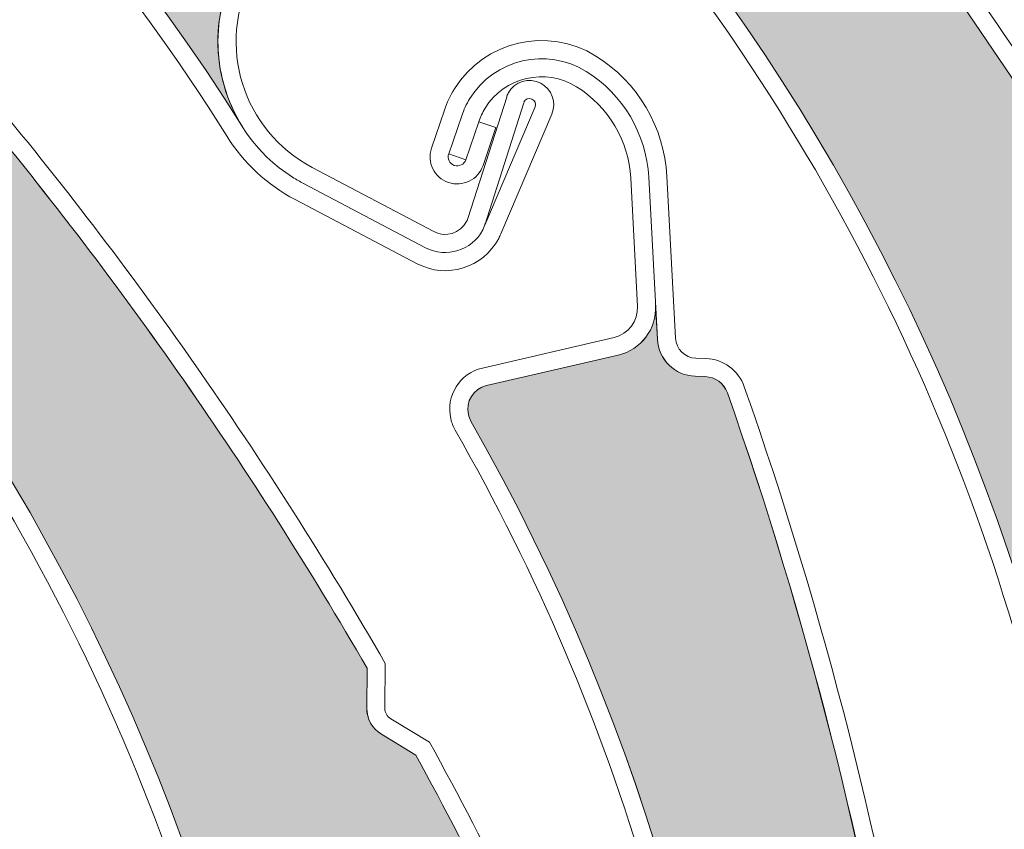
# Model space of a CAD drawing. Units: inches. Extents: x 10 to 3141, y 10 to 832.
# Drawn here: x 194 to 208, y 701 to 713 of the extents above; entities that cross this region are included whole.
import ezdxf

# ---------------------------------------------------------------- set-up
doc = ezdxf.new("R2010")
doc.units = ezdxf.units.IN
doc.header["$MEASUREMENT"] = 0
doc.layers.add('Layer 1', color=7, linetype='Continuous')

# ---------------------------------------------------------------- blocks, each defined once
blk = doc.blocks.new('block 197')
at = {"layer": 'Layer 1', "color": 7, "lineweight": 25}
blk.add_open_spline([(227.01, 646.179), (227.01, 646.094), (227.021, 646.01), (227.048, 645.928), (227.048, 645.928), (229.201, 638.607), (229.201, 638.607), (229.224, 638.525), (229.238, 638.44), (229.238, 638.355), (229.238, 638.355), (229.238, 632.348), (229.238, 632.348), (229.238, 631.733), (228.738, 631.235), (228.123, 631.235), (227.51, 631.235), (227.01, 631.733), (227.01, 632.348), (227.01, 632.348), (227.01, 636.799), (227.01, 636.799), (227.01, 636.799), (226.343, 636.799), (226.343, 636.799), (226.343, 636.799), (226.343, 632.348), (226.343, 632.348), (226.343, 631.364), (227.14, 630.568), (228.123, 630.568), (229.107, 630.568), (229.904, 631.364), (229.904, 632.348), (229.904, 632.348), (229.904, 638.452), (229.904, 638.452), (229.904, 638.537), (229.89, 638.622), (229.869, 638.702), (229.869, 638.702), (227.716, 646.024), (227.716, 646.024), (227.69, 646.106), (227.679, 646.19), (227.679, 646.275), (227.679, 646.275), (227.679, 751.865), (227.679, 751.865), (227.679, 753.216), (226.583, 754.313), (225.231, 754.313), (225.231, 754.313), (107.715, 754.313), (107.715, 754.313), (106.855, 754.313), (106.158, 753.616), (106.158, 752.755), (106.158, 752.755), (106.158, 740.514), (106.158, 740.514), (106.158, 739.776), (106.757, 739.179), (107.494, 739.179), (108.229, 739.179), (108.83, 739.776), (108.83, 740.514), (108.83, 740.655), (108.808, 740.795), (108.762, 740.928), (108.762, 740.928), (107.567, 744.599), (107.567, 744.599), (107.505, 744.787), (107.482, 744.985), (107.5, 745.183), (107.569, 745.991), (108.284, 746.588), (109.089, 746.518), (109.899, 746.447), (110.495, 745.734), (110.425, 744.926), (110.425, 744.926), (109.604, 735.525), (109.604, 735.525), (109.604, 735.525), (110.269, 735.467), (110.269, 735.467), (110.269, 735.467), (111.09, 744.868), (111.09, 744.868), (111.193, 746.043), (110.324, 747.08), (109.148, 747.183), (107.972, 747.286), (106.937, 746.416), (106.833, 745.241), (106.809, 744.955), (106.842, 744.666), (106.932, 744.392), (106.932, 744.392), (108.126, 740.721), (108.126, 740.721), (108.15, 740.654), (108.163, 740.584), (108.163, 740.514), (108.163, 740.146), (107.863, 739.846), (107.494, 739.846), (107.125, 739.846), (106.824, 740.146), (106.824, 740.514), (106.824, 740.514), (106.824, 752.755), (106.824, 752.755), (106.824, 753.247), (107.223, 753.645), (107.715, 753.645), (107.715, 753.645), (225.231, 753.645), (225.231, 753.645), (226.213, 753.645), (227.01, 752.849), (227.01, 751.865), (227.01, 751.865), (227.01, 646.179), (227.01, 646.179)], degree=3, knots=[0, 0, 0, 0, 1, 1, 1, 2, 2, 2, 3, 3, 3, 4, 4, 4, 5, 5, 5, 6, 6, 6, 7, 7, 7, 8, 8, 8, 9, 9, 9, 10, 10, 10, 11, 11, 11, 12, 12, 12, 13, 13, 13, 14, 14, 14, 15, 15, 15, 16, 16, 16, 17, 17, 17, 18, 18, 18, 19, 19, 19, 20, 20, 20, 21, 21, 21, 22, 22, 22, 23, 23, 23, 24, 24, 24, 25, 25, 25, 26, 26, 26, 27, 27, 27, 28, 28, 28, 29, 29, 29, 30, 30, 30, 31, 31, 31, 32, 32, 32, 33, 33, 33, 34, 34, 34, 35, 35, 35, 36, 36, 36, 37, 37, 37, 38, 38, 38, 39, 39, 39, 40, 40, 40, 41, 41, 41, 42, 42, 42, 42], dxfattribs=at)
blk = doc.blocks.new('block 196')
at = {"layer": 'Layer 1'}
blk.add_blockref('block 197', (0, 0), dxfattribs=at)
blk = doc.blocks.new('block 200')
at = {"layer": 'Layer 1', "color": 7, "lineweight": 25}
blk.add_open_spline([(106.824, 693.554), (106.824, 660.365), (133.731, 633.46), (166.918, 633.46), (166.918, 633.46), (184.021, 633.46), (184.021, 633.46), (184.107, 633.46), (184.192, 633.448), (184.275, 633.424), (184.275, 633.424), (191.596, 631.271), (191.596, 631.271), (191.676, 631.247), (191.762, 631.235), (191.847, 631.235), (191.847, 631.235), (197.854, 631.235), (197.854, 631.235), (198.469, 631.235), (198.968, 631.733), (198.968, 632.348), (198.968, 632.962), (198.469, 633.46), (197.854, 633.46), (197.854, 633.46), (193.404, 633.46), (193.404, 633.46), (193.404, 633.46), (193.404, 634.128), (193.404, 634.128), (193.404, 634.128), (197.854, 634.128), (197.854, 634.128), (198.838, 634.128), (199.636, 633.332), (199.636, 632.348), (199.636, 631.364), (198.838, 630.568), (197.854, 630.568), (197.854, 630.568), (191.75, 630.568), (191.75, 630.568), (191.665, 630.568), (191.583, 630.58), (191.5, 630.604), (191.5, 630.604), (184.179, 632.757), (184.179, 632.757), (184.099, 632.781), (184.014, 632.793), (183.929, 632.793), (183.929, 632.793), (166.918, 632.793), (166.918, 632.793), (133.36, 632.793), (106.158, 659.996), (106.158, 693.554), (106.158, 693.554), (106.158, 737.229), (106.158, 737.229), (106.158, 737.787), (106.455, 738.301), (106.937, 738.579), (106.937, 738.579), (108.476, 739.468), (108.476, 739.468), (108.785, 739.646), (108.959, 739.992), (108.915, 740.347), (108.915, 740.347), (108.344, 744.992), (108.344, 744.992), (108.344, 744.992), (109.006, 745.074), (109.006, 745.074), (109.006, 745.074), (109.577, 740.428), (109.577, 740.428), (109.653, 739.808), (109.352, 739.201), (108.81, 738.889), (108.81, 738.889), (107.272, 738), (107.272, 738), (106.995, 737.842), (106.824, 737.547), (106.824, 737.229), (106.824, 737.229), (106.824, 693.554), (106.824, 693.554)], degree=3, knots=[0, 0, 0, 0, 1, 1, 1, 2, 2, 2, 3, 3, 3, 4, 4, 4, 5, 5, 5, 6, 6, 6, 7, 7, 7, 8, 8, 8, 9, 9, 9, 10, 10, 10, 11, 11, 11, 12, 12, 12, 13, 13, 13, 14, 14, 14, 15, 15, 15, 16, 16, 16, 17, 17, 17, 18, 18, 18, 19, 19, 19, 20, 20, 20, 21, 21, 21, 22, 22, 22, 23, 23, 23, 24, 24, 24, 25, 25, 25, 26, 26, 26, 27, 27, 27, 28, 28, 28, 29, 29, 29, 30, 30, 30, 30], dxfattribs=at)
blk = doc.blocks.new('block 199')
at = {"layer": 'Layer 1'}
blk.add_blockref('block 200', (0, 0), dxfattribs=at)
blk = doc.blocks.new('block 807')
at = {"layer": 'Layer 1', "color": 7, "lineweight": 13}
blk.add_open_spline([(197.499, 692.922), (197.031, 698.37), (195.13, 703.596), (191.993, 708.073)], degree=3, dxfattribs=at)
blk = doc.blocks.new('block 808')
at = {"layer": 'Layer 1', "color": 7, "lineweight": 13}
blk.add_open_spline([(197.765, 692.946), (196.856, 703.475), (190.701, 712.837), (181.39, 717.841)], degree=3, dxfattribs=at)
blk = doc.blocks.new('block 809')
at = {"layer": 'Layer 1', "color": 7, "lineweight": 13}
blk.add_open_spline([(203.682, 692.474), (202.559, 695.854), (201.135, 699.127), (199.424, 702.254)], degree=3, dxfattribs=at)
blk = doc.blocks.new('block 810')
at = {"layer": 'Layer 1', "color": 7, "lineweight": 13}
blk.add_open_spline([(203.942, 692.537), (202.804, 695.963), (201.361, 699.279), (199.626, 702.445)], degree=3, dxfattribs=at)
blk = doc.blocks.new('block 838')
at = {"layer": 'Layer 1', "color": 7, "lineweight": 13}
blk.add_open_spline([(198.706, 703.533), (197.023, 706.44), (195.097, 709.2), (192.95, 711.783)], degree=3, dxfattribs=at)
blk = doc.blocks.new('block 839')
at = {"layer": 'Layer 1', "color": 7, "lineweight": 13}
blk.add_open_spline([(198.973, 703.604), (198.101, 705.119), (197.161, 706.594), (196.157, 708.026)], degree=3, dxfattribs=at)
blk = doc.blocks.new('block 840')
at = {"layer": 'Layer 1', "color": 7, "lineweight": 13}
blk.add_lwpolyline([(199.424, 702.254), (198.917, 702.561)], dxfattribs=at)
blk = doc.blocks.new('block 841')
at = {"layer": 'Layer 1', "color": 7, "lineweight": 13}
blk.add_lwpolyline([(199.054, 702.789), (199.626, 702.445)], dxfattribs=at)
blk = doc.blocks.new('block 842')
at = {"layer": 'Layer 1', "color": 7, "lineweight": 13}
blk.add_lwpolyline([(198.7, 702.946), (198.706, 703.533)], dxfattribs=at)
blk = doc.blocks.new('block 843')
at = {"layer": 'Layer 1', "color": 7, "lineweight": 13}
blk.add_lwpolyline([(198.968, 702.943), (198.973, 703.604)], dxfattribs=at)
blk = doc.blocks.new('block 844')
at = {"layer": 'Layer 1', "color": 7, "lineweight": 13}
blk.add_open_spline([(198.7, 702.946), (198.7, 702.788), (198.78, 702.642), (198.917, 702.561)], degree=3, dxfattribs=at)
blk = doc.blocks.new('block 845')
at = {"layer": 'Layer 1', "color": 7, "lineweight": 13}
blk.add_open_spline([(198.968, 702.943), (198.968, 702.881), (198.999, 702.821), (199.054, 702.789)], degree=3, dxfattribs=at)
blk = doc.blocks.new('block 846')
at = {"layer": 'Layer 1', "color": 7, "lineweight": 13}
blk.add_open_spline([(196.157, 708.026), (195.197, 709.396), (194.179, 710.726), (193.109, 712.01)], degree=3, dxfattribs=at)
blk = doc.blocks.new('block 882')
at = {"layer": 'Layer 1'}
h = blk.add_hatch(color=7, dxfattribs=at)
edge = h.paths.add_edge_path()
edge.add_spline(control_points=[(192.393, 711.986), (192.243, 712.041), (192.133, 712.168), (192.106, 712.322), (192.106, 712.322), (191.999, 712.9), (191.999, 712.9), (189.678, 715.553), (187.129, 717.995), (184.376, 720.197), (184.262, 720.289), (184.104, 720.301), (183.977, 720.229), (183.977, 720.229), (183.847, 720.154), (183.847, 720.154), (183.588, 720.002), (183.257, 720.077), (183.082, 720.323), (183.082, 720.323), (182.799, 720.73), (182.799, 720.73), (182.997, 720.447), (182.962, 720.062), (182.719, 719.818), (182.719, 719.818), (181.308, 718.407), (181.308, 718.407), (181.168, 718.267), (181.168, 718.042), (181.31, 717.903), (181.332, 717.878), (181.361, 717.857), (181.39, 717.841), (190.701, 712.837), (196.856, 703.475), (197.765, 692.946), (197.686, 693.854), (198.135, 694.725), (198.919, 695.187), (200.045, 695.851), (201.498, 695.476), (202.16, 694.35), (202.16, 694.35), (203.364, 692.306), (203.364, 692.306), (203.416, 692.221), (203.525, 692.191), (203.61, 692.243), (203.691, 692.29), (203.723, 692.391), (203.682, 692.474), (202.559, 695.855), (201.135, 699.127), (199.424, 702.254), (199.424, 702.254), (198.917, 702.561), (198.917, 702.561), (198.78, 702.643), (198.7, 702.788), (198.702, 702.946), (198.702, 702.946), (198.706, 703.533), (198.706, 703.533), (197.023, 706.44), (195.097, 709.201), (192.95, 711.783), (192.95, 711.783), (192.393, 711.986), (192.393, 711.986), (192.393, 711.986), (192.393, 711.986), (192.393, 711.986)], knot_values=[0, 0, 0, 0, 1, 1, 1, 2, 2, 2, 3, 3, 3, 4, 4, 4, 5, 5, 5, 6, 6, 6, 7, 7, 7, 8, 8, 8, 9, 9, 9, 10, 10, 10, 11, 11, 11, 12, 12, 12, 13, 13, 13, 14, 14, 14, 15, 15, 15, 16, 16, 16, 17, 17, 17, 18, 18, 18, 19, 19, 19, 20, 20, 20, 21, 21, 21, 22, 22, 22, 23, 23, 23, 24, 24, 24, 24], degree=3, periodic=1)
at = {"layer": 'Layer 1', "lineweight": 0}
blk.add_open_spline([(192.393, 711.986), (192.243, 712.041), (192.133, 712.168), (192.106, 712.322), (192.106, 712.322), (191.999, 712.9), (191.999, 712.9), (189.678, 715.553), (187.129, 717.995), (184.376, 720.197), (184.262, 720.289), (184.104, 720.301), (183.977, 720.229), (183.977, 720.229), (183.847, 720.154), (183.847, 720.154), (183.588, 720.002), (183.257, 720.077), (183.082, 720.323), (183.082, 720.323), (182.799, 720.73), (182.799, 720.73), (182.997, 720.447), (182.962, 720.062), (182.719, 719.818), (182.719, 719.818), (181.308, 718.407), (181.308, 718.407), (181.168, 718.267), (181.168, 718.042), (181.31, 717.903), (181.332, 717.878), (181.361, 717.857), (181.39, 717.841), (190.701, 712.837), (196.856, 703.475), (197.765, 692.946), (197.686, 693.854), (198.135, 694.725), (198.919, 695.187), (200.045, 695.851), (201.498, 695.476), (202.16, 694.35), (202.16, 694.35), (203.364, 692.306), (203.364, 692.306), (203.416, 692.221), (203.525, 692.191), (203.61, 692.243), (203.691, 692.29), (203.723, 692.391), (203.682, 692.474), (202.559, 695.855), (201.135, 699.127), (199.424, 702.254), (199.424, 702.254), (198.917, 702.561), (198.917, 702.561), (198.78, 702.643), (198.7, 702.788), (198.702, 702.946), (198.702, 702.946), (198.706, 703.533), (198.706, 703.533), (197.023, 706.44), (195.097, 709.201), (192.95, 711.783), (192.95, 711.783), (192.393, 711.986), (192.393, 711.986), (192.393, 711.986), (192.393, 711.986), (192.393, 711.986)], degree=3, knots=[0, 0, 0, 0, 1, 1, 1, 2, 2, 2, 3, 3, 3, 4, 4, 4, 5, 5, 5, 6, 6, 6, 7, 7, 7, 8, 8, 8, 9, 9, 9, 10, 10, 10, 11, 11, 11, 12, 12, 12, 13, 13, 13, 14, 14, 14, 15, 15, 15, 16, 16, 16, 17, 17, 17, 18, 18, 18, 19, 19, 19, 20, 20, 20, 21, 21, 21, 22, 22, 22, 23, 23, 23, 24, 24, 24, 24], dxfattribs=at)
blk = doc.blocks.new('block 1187')
at = {"layer": 'Layer 1', "color": 7, "lineweight": 13}
blk.add_open_spline([(196.641, 711.374), (193.733, 716.003), (189.654, 719.783), (184.817, 722.33)], degree=3, dxfattribs=at)
blk = doc.blocks.new('block 1188')
at = {"layer": 'Layer 1', "color": 7, "lineweight": 13}
blk.add_open_spline([(196.87, 711.515), (191.248, 720.466), (181.488, 725.975), (170.922, 726.167)], degree=3, dxfattribs=at)
blk = doc.blocks.new('block 1191')
at = {"layer": 'Layer 1', "color": 7, "lineweight": 13}
blk.add_lwpolyline([(200.195, 710.177), (200.764, 711.952)], dxfattribs=at)
blk = doc.blocks.new('block 1192')
at = {"layer": 'Layer 1', "color": 7, "lineweight": 13}
blk.add_lwpolyline([(200.442, 710.068), (201.016, 711.871)], dxfattribs=at)
blk = doc.blocks.new('block 1193')
at = {"layer": 'Layer 1', "color": 7, "lineweight": 13}
blk.add_open_spline([(199.568, 709.734), (199.873, 709.574), (200.25, 709.69), (200.411, 709.995), (200.426, 710.027), (200.442, 710.061), (200.449, 710.097)], degree=3, knots=[0, 0, 0, 0, 1, 1, 1, 2, 2, 2, 2], dxfattribs=at)
blk = doc.blocks.new('block 1194')
at = {"layer": 'Layer 1', "color": 7, "lineweight": 13}
blk.add_open_spline([(199.691, 709.97), (199.863, 709.878), (200.081, 709.946), (200.173, 710.119), (200.182, 710.138), (200.191, 710.157), (200.195, 710.177)], degree=3, knots=[0, 0, 0, 0, 1, 1, 1, 2, 2, 2, 2], dxfattribs=at)
blk = doc.blocks.new('block 1195')
at = {"layer": 'Layer 1', "color": 7, "lineweight": 13}
blk.add_open_spline([(201.267, 712.159), (201.095, 712.251), (200.877, 712.184), (200.785, 712.01), (200.777, 711.991), (200.768, 711.972), (200.764, 711.952)], degree=3, knots=[0, 0, 0, 0, 1, 1, 1, 2, 2, 2, 2], dxfattribs=at)
blk = doc.blocks.new('block 1196')
at = {"layer": 'Layer 1', "color": 7, "lineweight": 13}
blk.add_open_spline([(201.184, 711.809), (201.203, 711.854), (201.181, 711.906), (201.135, 711.925), (201.09, 711.945), (201.039, 711.924), (201.018, 711.878)], degree=3, knots=[0, 0, 0, 0, 1, 1, 1, 2, 2, 2, 2], dxfattribs=at)
blk = doc.blocks.new('block 1198')
at = {"layer": 'Layer 1', "color": 7, "lineweight": 13}
blk.add_open_spline([(199.443, 709.498), (199.877, 709.268), (200.415, 709.435), (200.646, 709.871)], degree=3, dxfattribs=at)
blk = doc.blocks.new('block 1200')
at = {"layer": 'Layer 1', "color": 7, "lineweight": 13}
blk.add_lwpolyline([(200.442, 710.068), (201.184, 711.809)], dxfattribs=at)
blk = doc.blocks.new('block 1201')
at = {"layer": 'Layer 1', "color": 7, "lineweight": 13}
blk.add_lwpolyline([(201.43, 711.704), (200.677, 709.937)], dxfattribs=at)
blk = doc.blocks.new('block 1202')
at = {"layer": 'Layer 1', "color": 7, "lineweight": 13}
blk.add_open_spline([(201.43, 711.704), (201.501, 711.875), (201.43, 712.073), (201.267, 712.159)], degree=3, dxfattribs=at)
blk = doc.blocks.new('block 1207')
at = {"layer": 'Layer 1', "color": 7, "lineweight": 13}
blk.add_open_spline([(200.646, 709.871), (200.656, 709.892), (200.665, 709.914), (200.677, 709.937)], degree=3, dxfattribs=at)
blk = doc.blocks.new('block 1208')
at = {"layer": 'Layer 1', "color": 7, "lineweight": 13}
blk.add_open_spline([(200.137, 714.775), (199.031, 715.473), (197.567, 715.144), (196.872, 714.038), (196.173, 712.933), (196.502, 711.471), (197.607, 710.773), (197.662, 710.74), (197.715, 710.708), (197.771, 710.68)], degree=3, knots=[0, 0, 0, 0, 1, 1, 1, 2, 2, 2, 3, 3, 3, 3], dxfattribs=at)
blk = doc.blocks.new('block 1209')
at = {"layer": 'Layer 1', "color": 7, "lineweight": 13}
blk.add_open_spline([(197.015, 713.753), (196.476, 712.726), (196.87, 711.457), (197.895, 710.917)], degree=3, dxfattribs=at)
blk = doc.blocks.new('block 1211')
at = {"layer": 'Layer 1', "color": 7, "lineweight": 13}
blk.add_open_spline([(196.641, 711.374), (196.887, 710.98), (197.234, 710.661), (197.644, 710.444)], degree=3, dxfattribs=at)
blk = doc.blocks.new('block 1212')
at = {"layer": 'Layer 1', "color": 7, "lineweight": 13}
blk.add_lwpolyline([(197.895, 710.917), (199.691, 709.97)], dxfattribs=at)
blk = doc.blocks.new('block 1213')
at = {"layer": 'Layer 1', "color": 7, "lineweight": 13}
blk.add_lwpolyline([(197.769, 710.681), (199.568, 709.734)], dxfattribs=at)
blk = doc.blocks.new('block 1214')
at = {"layer": 'Layer 1', "color": 7, "lineweight": 13}
blk.add_lwpolyline([(197.644, 710.444), (199.443, 709.498)], dxfattribs=at)
blk = doc.blocks.new('block 1262')
at = {"layer": 'Layer 1'}
h = blk.add_hatch(color=7, dxfattribs=at)
edge = h.paths.add_edge_path()
edge.add_spline(control_points=[(183.382, 725.992), (183.226, 725.972), (183.07, 726.036), (182.976, 726.161), (182.976, 726.161), (182.614, 726.624), (182.614, 726.624), (179.34, 727.924), (175.954, 728.928), (172.5, 729.629), (172.357, 729.658), (172.208, 729.595), (172.129, 729.472), (172.129, 729.472), (172.047, 729.347), (172.047, 729.347), (171.886, 729.095), (171.558, 729.008), (171.292, 729.147), (171.292, 729.147), (170.854, 729.38), (170.854, 729.38), (171.157, 729.219), (171.305, 728.861), (171.197, 728.532), (171.197, 728.532), (170.589, 726.632), (170.589, 726.632), (170.531, 726.445), (170.634, 726.245), (170.821, 726.184), (170.854, 726.174), (170.889, 726.168), (170.922, 726.167), (181.488, 725.975), (191.248, 720.466), (196.87, 711.515), (196.383, 712.288), (196.386, 713.268), (196.872, 714.038), (197.567, 715.144), (199.031, 715.474), (200.137, 714.775), (200.137, 714.775), (202.142, 713.509), (202.142, 713.509), (202.228, 713.456), (202.336, 713.481), (202.389, 713.564), (202.438, 713.643), (202.42, 713.747), (202.348, 713.803), (199.801, 716.296), (197.04, 718.555), (194.089, 720.554), (194.089, 720.554), (193.497, 720.595), (193.497, 720.595), (193.34, 720.604), (193.199, 720.697), (193.128, 720.838), (193.128, 720.838), (192.863, 721.363), (192.863, 721.363), (190.038, 723.179), (187.064, 724.752), (183.973, 726.066), (183.973, 726.066), (183.382, 725.992), (183.382, 725.992), (183.382, 725.992), (183.382, 725.992), (183.382, 725.992)], knot_values=[0, 0, 0, 0, 1, 1, 1, 2, 2, 2, 3, 3, 3, 4, 4, 4, 5, 5, 5, 6, 6, 6, 7, 7, 7, 8, 8, 8, 9, 9, 9, 10, 10, 10, 11, 11, 11, 12, 12, 12, 13, 13, 13, 14, 14, 14, 15, 15, 15, 16, 16, 16, 17, 17, 17, 18, 18, 18, 19, 19, 19, 20, 20, 20, 21, 21, 21, 22, 22, 22, 23, 23, 23, 24, 24, 24, 24], degree=3, periodic=1)
at = {"layer": 'Layer 1', "lineweight": 0}
blk.add_open_spline([(183.382, 725.992), (183.226, 725.972), (183.07, 726.036), (182.976, 726.161), (182.976, 726.161), (182.614, 726.624), (182.614, 726.624), (179.34, 727.924), (175.954, 728.928), (172.5, 729.629), (172.357, 729.658), (172.208, 729.595), (172.129, 729.472), (172.129, 729.472), (172.047, 729.347), (172.047, 729.347), (171.886, 729.095), (171.558, 729.008), (171.292, 729.147), (171.292, 729.147), (170.854, 729.38), (170.854, 729.38), (171.157, 729.219), (171.305, 728.861), (171.197, 728.532), (171.197, 728.532), (170.589, 726.632), (170.589, 726.632), (170.531, 726.445), (170.634, 726.245), (170.821, 726.184), (170.854, 726.174), (170.889, 726.168), (170.922, 726.167), (181.488, 725.975), (191.248, 720.466), (196.87, 711.515), (196.383, 712.288), (196.386, 713.268), (196.872, 714.038), (197.567, 715.144), (199.031, 715.474), (200.137, 714.775), (200.137, 714.775), (202.142, 713.509), (202.142, 713.509), (202.228, 713.456), (202.336, 713.481), (202.389, 713.564), (202.438, 713.643), (202.42, 713.747), (202.348, 713.803), (199.801, 716.296), (197.04, 718.555), (194.089, 720.554), (194.089, 720.554), (193.497, 720.595), (193.497, 720.595), (193.34, 720.604), (193.199, 720.697), (193.128, 720.838), (193.128, 720.838), (192.863, 721.363), (192.863, 721.363), (190.038, 723.179), (187.064, 724.752), (183.973, 726.066), (183.973, 726.066), (183.382, 725.992), (183.382, 725.992), (183.382, 725.992), (183.382, 725.992), (183.382, 725.992)], degree=3, knots=[0, 0, 0, 0, 1, 1, 1, 2, 2, 2, 3, 3, 3, 4, 4, 4, 5, 5, 5, 6, 6, 6, 7, 7, 7, 8, 8, 8, 9, 9, 9, 10, 10, 10, 11, 11, 11, 12, 12, 12, 13, 13, 13, 14, 14, 14, 15, 15, 15, 16, 16, 16, 17, 17, 17, 18, 18, 18, 19, 19, 19, 20, 20, 20, 21, 21, 21, 22, 22, 22, 23, 23, 23, 24, 24, 24, 24], dxfattribs=at)
blk = doc.blocks.new('block 1264')
at = {"layer": 'Layer 1', "color": 7, "lineweight": 13}
blk.add_open_spline([(200.946, 677.388), (205.752, 686.801), (205.485, 698.002), (200.236, 707.177)], degree=3, dxfattribs=at)
blk = doc.blocks.new('block 1291')
at = {"layer": 'Layer 1', "color": 7, "lineweight": 13}
blk.add_open_spline([(204.059, 693.278), (203.803, 698.12), (202.413, 702.835), (200.005, 707.044)], degree=3, dxfattribs=at)
blk = doc.blocks.new('block 1292')
at = {"layer": 'Layer 1', "color": 7, "lineweight": 13}
blk.add_open_spline([(206.619, 697.37), (206.054, 700.849), (205.187, 704.271), (204.018, 707.596)], degree=3, dxfattribs=at)
blk = doc.blocks.new('block 1293')
at = {"layer": 'Layer 1', "color": 7, "lineweight": 13}
blk.add_open_spline([(206.896, 697.34), (206.328, 700.86), (205.45, 704.321), (204.268, 707.684)], degree=3, dxfattribs=at)
blk = doc.blocks.new('block 1309')
at = {"layer": 'Layer 1', "color": 7, "lineweight": 13}
blk.add_lwpolyline([(202.593, 710.759), (202.693, 708.868)], dxfattribs=at)
blk = doc.blocks.new('block 1310')
at = {"layer": 'Layer 1', "color": 7, "lineweight": 13}
blk.add_lwpolyline([(202.986, 708.385), (202.859, 710.773)], dxfattribs=at)
blk = doc.blocks.new('block 1311')
at = {"layer": 'Layer 1', "color": 7, "lineweight": 13}
blk.add_lwpolyline([(203.126, 710.787), (203.253, 708.4)], dxfattribs=at)
blk = doc.blocks.new('block 1312')
at = {"layer": 'Layer 1', "color": 7, "lineweight": 13}
blk.add_lwpolyline([(202.41, 708.15), (200.466, 707.701)], dxfattribs=at)
blk = doc.blocks.new('block 1313')
at = {"layer": 'Layer 1', "color": 7, "lineweight": 13}
blk.add_lwpolyline([(202.348, 708.411), (200.405, 707.96)], dxfattribs=at)
blk = doc.blocks.new('block 1314')
at = {"layer": 'Layer 1', "color": 7, "lineweight": 13}
blk.add_open_spline([(202.41, 708.15), (202.746, 708.229), (202.979, 708.538), (202.959, 708.882)], degree=3, dxfattribs=at)
blk = doc.blocks.new('block 1315')
at = {"layer": 'Layer 1', "color": 7, "lineweight": 13}
blk.add_open_spline([(204.268, 707.684), (204.183, 707.926), (203.959, 708.091), (203.702, 708.1)], degree=3, dxfattribs=at)
blk = doc.blocks.new('block 1316')
at = {"layer": 'Layer 1', "color": 7, "lineweight": 13}
blk.add_open_spline([(204.018, 707.596), (203.969, 707.733), (203.839, 707.828), (203.693, 707.833)], degree=3, dxfattribs=at)
blk = doc.blocks.new('block 1317')
at = {"layer": 'Layer 1', "color": 7, "lineweight": 13}
blk.add_open_spline([(202.986, 708.385), (203.002, 708.085), (203.243, 707.848), (203.544, 707.838)], degree=3, dxfattribs=at)
blk = doc.blocks.new('block 1318')
at = {"layer": 'Layer 1', "color": 7, "lineweight": 13}
blk.add_lwpolyline([(203.544, 707.838), (203.693, 707.833)], dxfattribs=at)
blk = doc.blocks.new('block 1319')
at = {"layer": 'Layer 1', "color": 7, "lineweight": 13}
blk.add_lwpolyline([(203.702, 708.1), (203.552, 708.104)], dxfattribs=at)
blk = doc.blocks.new('block 1320')
at = {"layer": 'Layer 1', "color": 7, "lineweight": 13}
blk.add_open_spline([(202.348, 708.411), (202.559, 708.459), (202.703, 708.653), (202.693, 708.868)], degree=3, dxfattribs=at)
blk = doc.blocks.new('block 1321')
at = {"layer": 'Layer 1', "color": 7, "lineweight": 13}
blk.add_open_spline([(203.253, 708.4), (203.262, 708.239), (203.391, 708.11), (203.552, 708.104)], degree=3, dxfattribs=at)
blk = doc.blocks.new('block 1322')
at = {"layer": 'Layer 1', "color": 7, "lineweight": 13}
blk.add_open_spline([(200.466, 707.701), (200.273, 707.656), (200.154, 707.465), (200.199, 707.273), (200.207, 707.238), (200.22, 707.207), (200.236, 707.177)], degree=3, knots=[0, 0, 0, 0, 1, 1, 1, 2, 2, 2, 2], dxfattribs=at)
blk = doc.blocks.new('block 1323')
at = {"layer": 'Layer 1', "color": 7, "lineweight": 13}
blk.add_open_spline([(200.405, 707.96), (200.07, 707.883), (199.861, 707.547), (199.94, 707.213), (199.954, 707.153), (199.976, 707.096), (200.005, 707.044)], degree=3, knots=[0, 0, 0, 0, 1, 1, 1, 2, 2, 2, 2], dxfattribs=at)
blk = doc.blocks.new('block 1324')
at = {"layer": 'Layer 1', "color": 7, "lineweight": 13}
blk.add_open_spline([(201.795, 712.106), (201.336, 712.391), (200.733, 712.25), (200.445, 711.791), (200.408, 711.728), (200.375, 711.661), (200.353, 711.59)], degree=3, knots=[0, 0, 0, 0, 1, 1, 1, 2, 2, 2, 2], dxfattribs=at)
blk = doc.blocks.new('block 1325')
at = {"layer": 'Layer 1', "color": 7, "lineweight": 13}
blk.add_open_spline([(201.937, 712.333), (201.352, 712.696), (200.584, 712.516), (200.22, 711.932), (200.17, 711.851), (200.13, 711.766), (200.101, 711.676)], degree=3, knots=[0, 0, 0, 0, 1, 1, 1, 2, 2, 2, 2], dxfattribs=at)
blk = doc.blocks.new('block 1326')
at = {"layer": 'Layer 1', "color": 7, "lineweight": 13}
blk.add_open_spline([(202.08, 712.559), (201.37, 713), (200.437, 712.783), (199.993, 712.074), (199.933, 711.977), (199.884, 711.873), (199.846, 711.763)], degree=3, knots=[0, 0, 0, 0, 1, 1, 1, 2, 2, 2, 2], dxfattribs=at)
blk = doc.blocks.new('block 1327')
at = {"layer": 'Layer 1', "color": 7, "lineweight": 13}
blk.add_open_spline([(202.593, 710.759), (202.563, 711.311), (202.265, 711.814), (201.795, 712.106)], degree=3, dxfattribs=at)
blk = doc.blocks.new('block 1328')
at = {"layer": 'Layer 1', "color": 7, "lineweight": 13}
blk.add_open_spline([(202.859, 710.773), (202.825, 711.412), (202.48, 711.994), (201.937, 712.333)], degree=3, dxfattribs=at)
blk = doc.blocks.new('block 1329')
at = {"layer": 'Layer 1', "color": 7, "lineweight": 13}
blk.add_open_spline([(203.126, 710.787), (203.087, 711.513), (202.698, 712.174), (202.08, 712.559)], degree=3, dxfattribs=at)
blk = doc.blocks.new('block 1330')
at = {"layer": 'Layer 1', "color": 7, "lineweight": 13}
blk.add_lwpolyline([(199.909, 711.117), (200.162, 711.031)], dxfattribs=at)
blk = doc.blocks.new('block 1331')
at = {"layer": 'Layer 1', "color": 7, "lineweight": 13}
blk.add_lwpolyline([(200.605, 711.505), (200.353, 711.59)], dxfattribs=at)
blk = doc.blocks.new('block 1332')
at = {"layer": 'Layer 1', "color": 7, "lineweight": 13}
blk.add_lwpolyline([(200.415, 710.944), (200.605, 711.505)], dxfattribs=at)
blk = doc.blocks.new('block 1333')
at = {"layer": 'Layer 1', "color": 7, "lineweight": 13}
blk.add_lwpolyline([(200.162, 711.031), (200.353, 711.59)], dxfattribs=at)
blk = doc.blocks.new('block 1334')
at = {"layer": 'Layer 1', "color": 7, "lineweight": 13}
blk.add_lwpolyline([(200.101, 711.676), (199.909, 711.117)], dxfattribs=at)
blk = doc.blocks.new('block 1335')
at = {"layer": 'Layer 1', "color": 7, "lineweight": 13}
blk.add_lwpolyline([(199.846, 711.763), (199.655, 711.203)], dxfattribs=at)
blk = doc.blocks.new('block 1336')
at = {"layer": 'Layer 1', "color": 7, "lineweight": 13}
blk.add_open_spline([(199.909, 711.117), (199.884, 711.048), (199.921, 710.972), (199.991, 710.947), (200.061, 710.924), (200.137, 710.96), (200.162, 711.031)], degree=3, knots=[0, 0, 0, 0, 1, 1, 1, 2, 2, 2, 2], dxfattribs=at)
blk = doc.blocks.new('block 1337')
at = {"layer": 'Layer 1', "color": 7, "lineweight": 13}
blk.add_open_spline([(199.655, 711.203), (199.583, 710.994), (199.696, 710.767), (199.904, 710.695), (200.115, 710.624), (200.343, 710.736), (200.415, 710.944)], degree=3, knots=[0, 0, 0, 0, 1, 1, 1, 2, 2, 2, 2], dxfattribs=at)
blk = doc.blocks.new('block 1338')
at = {"layer": 'Layer 1'}
h = blk.add_hatch(color=7, dxfattribs=at)
edge = h.paths.add_edge_path()
edge.add_spline(control_points=[(206.472, 696.386), (206.373, 696.51), (206.347, 696.676), (206.405, 696.822), (206.405, 696.822), (206.619, 697.37), (206.619, 697.37), (206.056, 700.849), (205.187, 704.271), (204.018, 707.594), (203.969, 707.733), (203.839, 707.828), (203.693, 707.833), (203.693, 707.833), (203.544, 707.838), (203.544, 707.838), (203.243, 707.848), (203.002, 708.087), (202.986, 708.385), (202.986, 708.385), (202.961, 708.882), (202.961, 708.882), (202.979, 708.538), (202.746, 708.229), (202.408, 708.15), (202.408, 708.15), (200.466, 707.7), (200.466, 707.7), (200.273, 707.656), (200.154, 707.465), (200.199, 707.273), (200.207, 707.239), (200.22, 707.206), (200.236, 707.176), (205.485, 698.002), (205.752, 686.801), (200.946, 677.388), (201.359, 678.199), (202.205, 678.701), (203.113, 678.677), (204.42, 678.646), (205.452, 677.559), (205.419, 676.252), (205.419, 676.252), (205.361, 673.88), (205.361, 673.88), (205.356, 673.78), (205.435, 673.698), (205.536, 673.695), (205.627, 673.693), (205.705, 673.763), (205.718, 673.854), (206.553, 677.318), (207.079, 680.849), (207.285, 684.405), (207.285, 684.405), (207.015, 684.936), (207.015, 684.936), (206.945, 685.075), (206.952, 685.243), (207.037, 685.375), (207.037, 685.375), (207.353, 685.871), (207.353, 685.871), (207.464, 689.228), (207.29, 692.59), (206.835, 695.918), (206.835, 695.918), (206.472, 696.386), (206.472, 696.386), (206.472, 696.386), (206.472, 696.386), (206.472, 696.386)], knot_values=[0, 0, 0, 0, 1, 1, 1, 2, 2, 2, 3, 3, 3, 4, 4, 4, 5, 5, 5, 6, 6, 6, 7, 7, 7, 8, 8, 8, 9, 9, 9, 10, 10, 10, 11, 11, 11, 12, 12, 12, 13, 13, 13, 14, 14, 14, 15, 15, 15, 16, 16, 16, 17, 17, 17, 18, 18, 18, 19, 19, 19, 20, 20, 20, 21, 21, 21, 22, 22, 22, 23, 23, 23, 24, 24, 24, 24], degree=3, periodic=1)
at = {"layer": 'Layer 1', "lineweight": 0}
blk.add_open_spline([(206.472, 696.386), (206.373, 696.51), (206.347, 696.676), (206.405, 696.822), (206.405, 696.822), (206.619, 697.37), (206.619, 697.37), (206.056, 700.849), (205.187, 704.271), (204.018, 707.594), (203.969, 707.733), (203.839, 707.828), (203.693, 707.833), (203.693, 707.833), (203.544, 707.838), (203.544, 707.838), (203.243, 707.848), (203.002, 708.087), (202.986, 708.385), (202.986, 708.385), (202.961, 708.882), (202.961, 708.882), (202.979, 708.538), (202.746, 708.229), (202.408, 708.15), (202.408, 708.15), (200.466, 707.7), (200.466, 707.7), (200.273, 707.656), (200.154, 707.465), (200.199, 707.273), (200.207, 707.239), (200.22, 707.206), (200.236, 707.176), (205.485, 698.002), (205.752, 686.801), (200.946, 677.388), (201.359, 678.199), (202.205, 678.701), (203.113, 678.677), (204.42, 678.646), (205.452, 677.559), (205.419, 676.252), (205.419, 676.252), (205.361, 673.88), (205.361, 673.88), (205.356, 673.78), (205.435, 673.698), (205.536, 673.695), (205.627, 673.693), (205.705, 673.763), (205.718, 673.854), (206.553, 677.318), (207.079, 680.849), (207.285, 684.405), (207.285, 684.405), (207.015, 684.936), (207.015, 684.936), (206.945, 685.075), (206.952, 685.243), (207.037, 685.375), (207.037, 685.375), (207.353, 685.871), (207.353, 685.871), (207.464, 689.228), (207.29, 692.59), (206.835, 695.918), (206.835, 695.918), (206.472, 696.386), (206.472, 696.386), (206.472, 696.386), (206.472, 696.386), (206.472, 696.386)], degree=3, knots=[0, 0, 0, 0, 1, 1, 1, 2, 2, 2, 3, 3, 3, 4, 4, 4, 5, 5, 5, 6, 6, 6, 7, 7, 7, 8, 8, 8, 9, 9, 9, 10, 10, 10, 11, 11, 11, 12, 12, 12, 13, 13, 13, 14, 14, 14, 15, 15, 15, 16, 16, 16, 17, 17, 17, 18, 18, 18, 19, 19, 19, 20, 20, 20, 21, 21, 21, 22, 22, 22, 23, 23, 23, 24, 24, 24, 24], dxfattribs=at)
blk = doc.blocks.new('block 1719')
at = {"layer": 'Layer 1', "color": 7, "lineweight": 13}
blk.add_open_spline([(209.47, 697.108), (209.147, 702.566), (207.388, 707.842), (204.371, 712.4)], degree=3, dxfattribs=at)
blk = doc.blocks.new('block 1720')
at = {"layer": 'Layer 1', "color": 7, "lineweight": 13}
blk.add_open_spline([(209.737, 697.124), (209.112, 707.675), (203.205, 717.197), (194.031, 722.446)], degree=3, dxfattribs=at)
blk = doc.blocks.new('block 1747')
at = {"layer": 'Layer 1', "color": 7, "lineweight": 13}
blk.add_open_spline([(204.371, 712.4), (201.694, 716.445), (198.109, 719.807), (193.901, 722.215)], degree=3, dxfattribs=at)
blk = doc.blocks.new('block 1750')
at = {"layer": 'Layer 1', "color": 7, "lineweight": 13}
blk.add_open_spline([(210.96, 707.684), (209.358, 710.635), (207.504, 713.445), (205.427, 716.083)], degree=3, dxfattribs=at)
blk = doc.blocks.new('block 1758')
at = {"layer": 'Layer 1', "color": 7, "lineweight": 13}
blk.add_open_spline([(208.529, 712.243), (207.607, 713.637), (206.627, 714.994), (205.591, 716.307)], degree=3, dxfattribs=at)
blk = doc.blocks.new('block 1794')
at = {"layer": 'Layer 1'}
h = blk.add_hatch(color=7, dxfattribs=at)
edge = h.paths.add_edge_path()
edge.add_spline(control_points=[(204.873, 716.302), (204.724, 716.359), (204.622, 716.49), (204.595, 716.646), (204.595, 716.646), (204.503, 717.225), (204.503, 717.225), (202.257, 719.94), (199.77, 722.449), (197.079, 724.723), (196.968, 724.818), (196.812, 724.835), (196.681, 724.764), (196.681, 724.764), (196.549, 724.693), (196.549, 724.693), (196.285, 724.55), (195.956, 724.632), (195.79, 724.883), (195.79, 724.883), (195.518, 725.298), (195.518, 725.298), (195.705, 725.009), (195.662, 724.625), (195.412, 724.387), (195.412, 724.387), (193.963, 723.015), (193.963, 723.015), (193.821, 722.878), (193.816, 722.654), (193.951, 722.512), (193.975, 722.486), (194.002, 722.464), (194.031, 722.446), (203.205, 717.197), (209.112, 707.675), (209.737, 697.124), (209.683, 698.033), (210.154, 698.894), (210.952, 699.334), (212.096, 699.968), (213.534, 699.555), (214.17, 698.411), (214.17, 698.411), (215.32, 696.335), (215.32, 696.335), (215.367, 696.249), (215.478, 696.218), (215.562, 696.266), (215.645, 696.311), (215.678, 696.411), (215.641, 696.496), (214.609, 699.905), (213.27, 703.215), (211.645, 706.386), (211.645, 706.386), (211.145, 706.706), (211.145, 706.706), (211.014, 706.791), (210.934, 706.938), (210.94, 707.096), (210.94, 707.096), (210.96, 707.684), (210.96, 707.684), (209.358, 710.634), (207.504, 713.445), (205.427, 716.083), (205.427, 716.083), (204.873, 716.302), (204.873, 716.302), (204.873, 716.302), (204.873, 716.302), (204.873, 716.302)], knot_values=[0, 0, 0, 0, 1, 1, 1, 2, 2, 2, 3, 3, 3, 4, 4, 4, 5, 5, 5, 6, 6, 6, 7, 7, 7, 8, 8, 8, 9, 9, 9, 10, 10, 10, 11, 11, 11, 12, 12, 12, 13, 13, 13, 14, 14, 14, 15, 15, 15, 16, 16, 16, 17, 17, 17, 18, 18, 18, 19, 19, 19, 20, 20, 20, 21, 21, 21, 22, 22, 22, 23, 23, 23, 24, 24, 24, 24], degree=3, periodic=1)
at = {"layer": 'Layer 1', "lineweight": 0}
blk.add_open_spline([(204.873, 716.302), (204.724, 716.359), (204.622, 716.49), (204.595, 716.646), (204.595, 716.646), (204.503, 717.225), (204.503, 717.225), (202.257, 719.94), (199.77, 722.449), (197.079, 724.723), (196.968, 724.818), (196.812, 724.835), (196.681, 724.764), (196.681, 724.764), (196.549, 724.693), (196.549, 724.693), (196.285, 724.55), (195.956, 724.632), (195.79, 724.883), (195.79, 724.883), (195.518, 725.298), (195.518, 725.298), (195.705, 725.009), (195.662, 724.625), (195.412, 724.387), (195.412, 724.387), (193.963, 723.015), (193.963, 723.015), (193.821, 722.878), (193.816, 722.654), (193.951, 722.512), (193.975, 722.486), (194.002, 722.464), (194.031, 722.446), (203.205, 717.197), (209.112, 707.675), (209.737, 697.124), (209.683, 698.033), (210.154, 698.894), (210.952, 699.334), (212.096, 699.968), (213.534, 699.555), (214.17, 698.411), (214.17, 698.411), (215.32, 696.335), (215.32, 696.335), (215.367, 696.249), (215.478, 696.218), (215.562, 696.266), (215.645, 696.311), (215.678, 696.411), (215.641, 696.496), (214.609, 699.905), (213.27, 703.215), (211.645, 706.386), (211.645, 706.386), (211.145, 706.706), (211.145, 706.706), (211.014, 706.791), (210.934, 706.938), (210.94, 707.096), (210.94, 707.096), (210.96, 707.684), (210.96, 707.684), (209.358, 710.634), (207.504, 713.445), (205.427, 716.083), (205.427, 716.083), (204.873, 716.302), (204.873, 716.302), (204.873, 716.302), (204.873, 716.302), (204.873, 716.302)], degree=3, knots=[0, 0, 0, 0, 1, 1, 1, 2, 2, 2, 3, 3, 3, 4, 4, 4, 5, 5, 5, 6, 6, 6, 7, 7, 7, 8, 8, 8, 9, 9, 9, 10, 10, 10, 11, 11, 11, 12, 12, 12, 13, 13, 13, 14, 14, 14, 15, 15, 15, 16, 16, 16, 17, 17, 17, 18, 18, 18, 19, 19, 19, 20, 20, 20, 21, 21, 21, 22, 22, 22, 23, 23, 23, 24, 24, 24, 24], dxfattribs=at)
blk = doc.blocks.new('block 483')
at = {"layer": 'Layer 1'}
for name in ['block 1262', 'block 1188', 'block 1794', 'block 1720', 'block 1187', 'block 1747', 'block 882', 'block 808', 'block 1758', 'block 1750', 'block 1208', 'block 1209', 'block 1326', 'block 1325', 'block 1329', 'block 1324', 'block 1719', 'block 1195', 'block 1328', 'block 1202', 'block 1327', 'block 846', 'block 1191', 'block 1196', 'block 838', 'block 1335', 'block 1192', 'block 1200', 'block 1334', 'block 1201', 'block 1333', 'block 1331', 'block 1332', 'block 1211', 'block 1337', 'block 1336', 'block 1330', 'block 1212', 'block 1309', 'block 1310', 'block 1311', 'block 1213', 'block 1214', 'block 1194', 'block 1193', 'block 1198', 'block 1207', 'block 1338', 'block 1320', 'block 1314', 'block 1313', 'block 1317', 'block 1321', 'block 1312', 'block 807', 'block 839', 'block 1319', 'block 1315', 'block 1323', 'block 1318', 'block 1322', 'block 1316', 'block 1292', 'block 1293', 'block 1264', 'block 1291', 'block 842', 'block 843', 'block 844', 'block 845', 'block 841', 'block 840', 'block 810', 'block 809']:
    blk.add_blockref(name, (0, 0), dxfattribs=at)
blk = doc.blocks.new('block 3')
at = {"layer": 'Layer 1'}
for name in ['block 196', 'block 199', 'block 483']:
    blk.add_blockref(name, (0, 0), dxfattribs=at)
blk = doc.blocks.new('block 2')
at = {"layer": 'Layer 1'}
blk.add_blockref('block 3', (0, 0), dxfattribs=at)

msp = doc.modelspace()

# ---------------------------------------------------------------- block references
at = {"layer": 'Layer 1'}
msp.add_blockref('block 2', (0, 0), dxfattribs=at)

doc.saveas('drawing.dxf')
